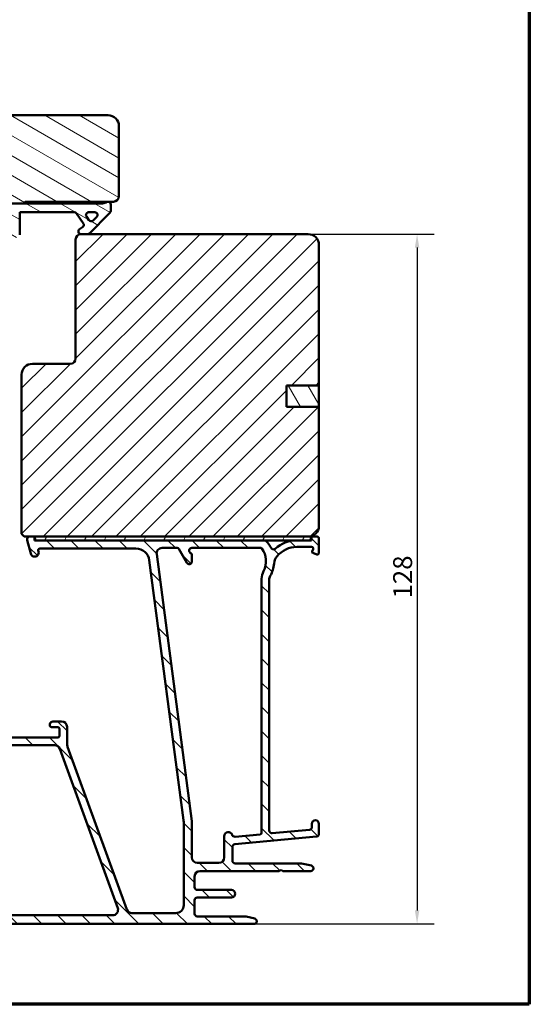
# Model space of a CAD drawing. Units: millimetres. Extents: x 13 to 821, y -287 to 287.
# Drawn here: x 313 to 407, y 10 to 192 of the extents above; entities that cross this region are included whole.
import ezdxf

# ---------------------------------------------------------------- set-up
doc = ezdxf.new("R2010")
doc.units = ezdxf.units.MM
for name, color, linetype, lineweight in [('Border (ISO)', 8, 'Continuous', 70), ('Dimension (ISO)', 3, 'Continuous', 25), ('Hatch (ISO)', 8, 'Continuous', 18), ('Visible (ISO)', 7, 'Continuous', 50)]:
    doc.layers.add(name, color=color, linetype=linetype, lineweight=lineweight)
doc.styles.add('Note Text (ISO)', font='tahoma.ttf')
doc.dimstyles.new('Default (ISO)', dxfattribs={"dimtxt": 3.5, "dimasz": 2.5, "dimexe": 3.175, "dimexo": 0, "dimgap": 0.762, "dimtad": 1, "dimrnd": 1e-08, "dimtxsty": 'Note Text (ISO)', "dimcen": 0.09, "dimdle": 10, "dimclrd": 256, "dimclre": 256, "dimclrt": 256, "dimazin": 2, "dimtfac": 1.001485705375671, "dimtmove": 0, "dimatfit": 3, "dimfxl": 1, "dimtolj": 1, "dimtzin": 0, "dimlwd": -1, "dimlwe": -1, "dimarcsym": 0})
pattern_1 = [(150.00024553567, (206.8575820124292, 1.613520907994825e-07), (-1.587488216702059, -2.749637460072167), [])]

# ---------------------------------------------------------------- blocks, each defined once
blk = doc.blocks.new('Borders LEIAB A4 Border')
at = {"layer": 'Border (ISO)'}
for p, q in [((200, 287), (200, 10)), ((200, 9.999999999999998), (15, 9.999999999999975))]:
    blk.add_line(p, q, dxfattribs=at)
blk = doc.blocks.new('*D23')
at = {"layer": 'Defpoints', "color": 0, "transparency": 16777216}
for p in [(365.9408630720132, 152.5778088579681), (355.9408630720144, 24.87780885796868), (386.0994950568331, 24.87780885796868)]:
    blk.add_point(p, dxfattribs=at)
at = {"layer": 'Dimension (ISO)', "transparency": 16777216}
for p, q in [((365.9408630720132, 152.5778088579681), (389.274495056833, 152.5778088579681)), ((386.099495056833, 150.0778088579681), (386.0994950568331, 27.37780885796868)), ((355.9408630720144, 24.87780885796868), (389.2744950568331, 24.87780885796868))]:
    blk.add_line(p, q, dxfattribs=at)
for points in [[(385.6828283901663, 150.0778088579681), (386.5161617234997, 150.0778088579681), (386.099495056833, 152.5778088579681)], [(385.6828283901664, 27.37780885796868), (386.5161617234997, 27.37780885796868), (386.0994950568331, 24.87780885796868)]]:
    blk.add_solid(points, dxfattribs=at)
at = {"layer": 'Dimension (ISO)', "transparency": 16777216, "insert": (381.6776562388343, 85.13848716555734), "char_height": 3.5, "attachment_point": 1, "rotation": 90, "style": 'Note Text (ISO)'}
blk.add_mtext('\\A1;128', dxfattribs=at)

msp = doc.modelspace()

# ---------------------------------------------------------------- hatches: boundary and pattern name
at = {"layer": 'Hatch (ISO)'}
h = msp.add_hatch(dxfattribs=at)
h.set_pattern_fill('ANSI31', color=256, scale=25.4, angle=105.00024553567, style=0)
h.set_pattern_definition(pattern_1)
edge = h.paths.add_edge_path()
edge.add_line((278.9408630720113, 111.5778088579665), (280.6469125922171, 99.43863575700641))
edge.add_ellipse((281.6371806609586, 99.57780885796649), major_axis=(0.1391731009600663, -0.9902680687415757), ratio=1, start_angle=270.0000000000012, end_angle=351.9999999999999)
edge.add_line((281.6371806609586, 98.57780885796649), (306.1554583299765, 98.57780885796645))
edge.add_ellipse((306.1554583299765, 100.5778088579664), major_axis=(1.999999999999993, 4.905001370790747e-15), ratio=1, start_angle=269.9999999999978, end_angle=354.9999999999993)
edge.add_line((308.14784772616, 100.4034973724711), (310.8457492690338, 131.2406531152188))
edge.add_ellipse((309.8495545709421, 131.3278088579664), major_axis=(0.08715574274767078, 0.9961946980917342), ratio=1, start_angle=270.0000000000007, end_angle=365.0000000000012)
edge.add_line((309.8495545709421, 132.3278088579664), (308.9408630720113, 132.3278088579664))
edge.add_line((308.9408630720113, 132.3278088579664), (308.9408630720113, 133.6778088579664))
edge.add_ellipse((308.4408630720114, 133.6778088579664), major_axis=(9.941957065526262e-16, 0.4999999999999982), ratio=1, start_angle=269.9999999999991, end_angle=360.0000000000001)
edge.add_line((308.4408630720114, 134.1778088579665), (299.2538630720113, 134.1778088579665))
edge.add_line((299.2538630720113, 134.1778088579665), (299.4408630720113, 134.4428088579664))
edge.add_line((299.4408630720112, 134.4428088579665), (299.4408630720113, 139.1707020767799))
edge.add_ellipse((298.9408630720114, 139.1707020767799), major_axis=(1.875776410055504e-14, 0.4999999999999538), ratio=1, start_angle=270.0000000000001, end_angle=315.0000000000044)
edge.add_line((299.2944164626047, 139.5242554673732), (298.523705784486, 140.2949661454919))
edge.add_ellipse((298.8065484969607, 140.5778088579665), major_axis=(-0.2828427124746197, 0.2828427124746252), ratio=1, start_angle=0, end_angle=89.99999999999898, ccw=False)
edge.add_line((298.523705784486, 140.8606515704411), (299.2944164626047, 141.6313622485598))
edge.add_ellipse((298.9408630720113, 141.984915639153), major_axis=(0.3535533905932737, 0.3535533905932811), ratio=1, start_angle=270.0000000000008, end_angle=314.9999999999999)
edge.add_line((299.4408630720113, 141.984915639153), (299.4408630720113, 146.7128088579665))
edge.add_line((299.4408630720113, 146.7128088579665), (299.2538630720113, 146.9778088579665))
edge.add_line((299.2538630720113, 146.9778088579665), (308.4408630720114, 146.9778088579664))
edge.add_ellipse((308.4408630720114, 147.4778088579664), major_axis=(0.5000000000000027, -9.94195706552635e-16), ratio=1, start_angle=270.0000000000001, end_angle=360.0000000000006)
edge.add_line((308.9408630720114, 147.4778088579664), (308.9408630720114, 148.8278088579664))
edge.add_line((308.9408630720114, 148.8278088579664), (309.9408630720114, 148.8278088579664))
edge.add_ellipse((309.9408630720113, 149.8278088579665), major_axis=(0.9999999999999964, 6.893392783895999e-15), ratio=1, start_angle=270.0000000000036, end_angle=359.9999999999986)
edge.add_line((310.9408630720113, 149.8278088579664), (310.9408630720113, 153.7778088579664))
edge.add_line((310.9408630720114, 153.7778088579664), (310.4408630720114, 154.2778088579664))
edge.add_line((310.4408630720114, 154.2778088579664), (303.9408630720114, 154.2778088579664))
edge.add_line((303.9408630720114, 154.2778088579664), (303.9408630720114, 158.2778088579664))
edge.add_line((303.9408630720114, 158.2778088579664), (313.4408630720114, 158.2778088579664))
edge.add_ellipse((313.7408630720114, 158.2778088579664), major_axis=(-6.064820723819362e-15, 0.3000000000000025), ratio=1, start_angle=0, end_angle=89.9999999999988, ccw=False)
edge.add_line((313.7408630720114, 158.5778088579664), (329.9408630720114, 158.5778088579664))
edge.add_ellipse((329.9408630720114, 159.5778088579663), major_axis=(0.9999999999999964, -1.988391413105252e-15), ratio=1, start_angle=269.999999999996, end_angle=360.0000000000001)
edge.add_line((330.9408630720114, 159.5778088579663), (330.9408630720114, 172.5778088579664))
edge.add_ellipse((328.9408630720114, 172.5778088579664), major_axis=(-9.34589346929134e-15, 2.000000000000011), ratio=1, start_angle=269.9999999999995, end_angle=359.9999999999996)
edge.add_line((328.9408630720114, 174.5778088579664), (263.9408630720115, 174.5778088579666))
edge.add_ellipse((263.9408630720114, 172.5778088579665), major_axis=(-2.000000000000003, 3.144115557741657e-15), ratio=1, start_angle=269.9999999999981, end_angle=360.0000000000001)
edge.add_line((261.9408630720114, 172.5778088579665), (261.9408630720114, 122.5778088579665))
edge.add_ellipse((262.9408630720113, 122.5778088579665), major_axis=(-1.97519598071077e-14, -0.9999999999999705), ratio=1, start_angle=269.9999999999993, end_angle=360.0000000000026)
edge.add_line((262.9408630720113, 121.5778088579665), (277.9408630720113, 121.5778088579665))
edge.add_ellipse((277.9408630720113, 120.5778088579665), major_axis=(0.9999999999999964, 4.672946734645686e-15), ratio=1, start_angle=0, end_angle=89.99999999999977, ccw=False)
edge.add_line((278.9408630720113, 120.5778088579665), (278.9408630720113, 111.5778088579665))
h = msp.add_hatch(dxfattribs=at)
h.set_pattern_fill('ANSI31', color=256, scale=25.4, angle=105.00024553567, style=0)
h.set_pattern_definition(pattern_1)
edge = h.paths.add_edge_path()
edge.add_line((304.4408630720114, 158.2778088579664), (304.4408630720114, 157.7778088579664))
edge.add_line((304.4408630720114, 157.7778088579664), (307.7944164626045, 154.4242554673731))
edge.add_ellipse((308.1479698531979, 154.7778088579664), major_axis=(0.3535533905932214, -0.353553390593364), ratio=1, start_angle=269.9999999999985, end_angle=449.9999999999998)
edge.add_line((308.5015232437913, 155.1313622485596), (307.0050766343845, 156.6278088579664))
edge.add_line((307.0050766343844, 156.6278088579664), (310.9408630720112, 156.6278088579664))
edge.add_line((310.9408630720112, 156.6278088579664), (310.9408630720113, 153.7778088579664))
edge.add_line((310.9408630720114, 153.7778088579664), (310.9408630720112, 151.9278088579664))
edge.add_line((310.9408630720112, 151.9278088579664), (312.0908630720113, 151.9278088579664))
edge.add_ellipse((312.0908630720113, 152.4278088579664), major_axis=(0.4999999999999571, -2.974991659619405e-15), ratio=1, start_angle=270.0000000000003, end_angle=360.0000000000049)
edge.add_line((312.5908630720113, 152.4278088579664), (312.5908630720115, 156.6278088579664))
edge.add_line((312.5908630720114, 156.6278088579664), (322.6600256499775, 156.6278088579663))
edge.add_ellipse((322.6600256499774, 156.1278088579662), major_axis=(0.5000000000001625, -7.402926523563065e-14), ratio=1, start_angle=35.0000000000274, end_angle=90.0000000000004, ccw=False)
edge.add_line((323.069601672122, 156.4145970761419), (324.3504390941558, 154.5853716649033))
edge.add_ellipse((323.9408630720115, 154.2985834467278), major_axis=(0.2867882181755358, -0.4095760221443374), ratio=1, start_angle=0, end_angle=90, ccw=False)
edge.add_line((324.2276512901869, 153.8890074245834), (323.6540748538359, 153.4873848801108))
edge.add_ellipse((323.9408630720113, 153.0778088579663), major_axis=(-0.4095760221444972, -0.2867882181754998), ratio=1, start_angle=270.0000000000001, end_angle=415.0000000000023)
edge.add_line((323.9408630720113, 152.5778088579663), (325.1408630720113, 152.5778088579663))
edge.add_ellipse((325.1408630720111, 153.0778088579664), major_axis=(0.5000000000000693, 6.807928191638995e-14), ratio=1, start_angle=270.0000000000003, end_angle=314.9999999999976)
edge.add_line((325.4944164626045, 152.7242554673731), (329.147969853198, 156.3778088579663))
edge.add_ellipse((328.4408630720109, 157.084915639153), major_axis=(0.7071067811867175, 0.7071067811870039), ratio=1, start_angle=270.0000000000001, end_angle=314.9999999999777)
edge.add_line((329.4408630720114, 157.0849156391528), (329.4408630720114, 158.0778088579663))
edge.add_ellipse((328.9408630720113, 158.0778088579663), major_axis=(4.502468871729729e-14, 0.4999999999999716), ratio=1, start_angle=270.0000000000011, end_angle=360.0000000000052)
edge.add_line((328.9408630720113, 158.5778088579663), (328.787297696726, 158.5778088579663))
edge.add_ellipse((327.887297696726, 159.7778088579664), major_axis=(-1.200000000000104, -0.9000000000000269), ratio=1, start_angle=53.13010235415737, end_angle=89.99999999999937, ccw=False)
edge.add_line((327.887297696726, 158.2778088579663), (313.4408630720113, 158.2778088579664))
edge.add_line((313.4408630720114, 158.2778088579664), (304.4408630720114, 158.2778088579664))
edge = h.paths.add_edge_path(flags=0)
edge.add_ellipse((325.818549791116, 155.4525518519187), major_axis=(-0.3535533905932285, -0.3535533905932888), ratio=1, start_angle=349.9999999999964, end_angle=450.0000000000001)
edge.add_line((326.1721031817092, 155.0989984613255), (326.847360187757, 155.7742554673731))
edge.add_ellipse((326.4938067971637, 156.1278088579663), major_axis=(0.4999999999999977, -2.974991659619646e-15), ratio=1, start_angle=315.0000000000061, end_angle=450.0000000000003)
edge.add_line((326.4938067971637, 156.6278088579663), (325.3457297452525, 156.6278088579663))
edge.add_ellipse((325.3457297452525, 156.1278088579663), major_axis=(-0.286788218175581, 0.4095760221444795), ratio=1, start_angle=324.9999999999935, end_angle=450.0000000000024)
edge.add_line((324.9361537231081, 155.8410206397908), (325.4089737689715, 155.1657636337432))
h = msp.add_hatch(dxfattribs=at)
h.set_pattern_fill('ANSI31', color=256, scale=25.4, style=0)
h.set_pattern_definition([(45, (206.8575820124292, 1.613520907994825e-07), (-2.245064030267288, 2.245064030267288), [])])
edge = h.paths.add_edge_path()
edge.add_line((367.940863072013, 120.5778088579681), (361.940863072013, 120.5778088579681))
edge.add_line((361.940863072013, 120.5778088579681), (361.940863072013, 124.5778088579681))
edge.add_line((361.940863072013, 124.5778088579681), (367.940863072013, 124.5778088579681))
edge.add_line((367.940863072013, 124.5778088579681), (367.940863072013, 150.5778088579681))
edge.add_ellipse((365.9408630720131, 150.5778088579681), major_axis=(-1.622379479437357e-14, 2.000000000000011), ratio=1, start_angle=270.0000000000001, end_angle=359.9999999999993)
edge.add_line((365.9408630720131, 152.5778088579681), (325.1408630720113, 152.5778088579681))
edge.add_line((325.1408630720113, 152.5778088579681), (323.940863072013, 152.5778088579681))
edge.add_ellipse((323.940863072013, 151.5778088579681), major_axis=(-1, -3.948561054842447e-15), ratio=1, start_angle=269.9999999999998, end_angle=359.9999999999996)
edge.add_line((322.940863072013, 151.5778088579681), (322.940863072013, 129.577808857968))
edge.add_ellipse((321.940863072013, 129.5778088579681), major_axis=(-4.239333751768082e-15, -1.000000000000005), ratio=1, start_angle=7.958078640513122e-13, end_angle=90.00000000000028, ccw=False)
edge.add_line((321.940863072013, 128.577808857968), (314.940863072013, 128.577808857968))
edge.add_ellipse((314.940863072013, 126.577808857968), major_axis=(-2.000000000000006, -4.844008791965714e-15), ratio=1, start_angle=270.0000000000018, end_angle=359.9999999999996)
edge.add_line((312.940863072013, 126.5778088579681), (312.940863072013, 97.07780885796805))
edge.add_line((312.940863072013, 97.07780885796805), (313.440863072013, 96.57780885796805))
edge.add_line((313.440863072013, 96.57780885796804), (314.4408630720143, 96.57780885796805))
edge.add_line((314.4408630720143, 96.57780885796805), (315.1119665598151, 96.57780885796805))
edge.add_line((315.1119665598151, 96.57780885796805), (315.3408630720357, 96.57780885796805))
edge.add_line((315.3408630720357, 96.57780885796805), (365.940863072013, 96.57780885796804))
edge.add_ellipse((365.940863072013, 98.57780885796807), major_axis=(2.00000000000002, 1.816668508746759e-14), ratio=1, start_angle=269.9999999999995, end_angle=359.9999999999985)
edge.add_line((367.940863072013, 98.57780885796804), (367.940863072013, 120.5778088579681))
h = msp.add_hatch(dxfattribs=at)
h.set_pattern_fill('ANSI31', color=256, scale=25.4, angle=75.00017538262, style=0)
h.set_pattern_definition([(120.00017538262, (206.8575820124292, 1.613520907994825e-07), (-2.749625797658592, -1.587508416623469), [])])
h.paths.add_polyline_path([(361.9408630720131, 124.5778088579679), (361.9408630720131, 120.5778088579679), (367.9408630720129, 120.5778088579679), (367.9408630720129, 124.5778088579679)])
h = msp.add_hatch(dxfattribs=at)
h.set_pattern_fill('ANSI31', color=256, scale=25.4, angle=90.00021045915, style=0)
h.set_pattern_definition([(135.00021045915, (206.8575820124292, 1.613520907994825e-07), (-2.245055783671479, -2.245072276832807), [])])
edge = h.paths.add_edge_path()
edge.add_line((358.7408630720142, 42.17051520121726), (358.7408630720143, 88.58340409097647))
edge.add_ellipse((360.2408630720141, 88.58340409097647), major_axis=(-8.060301020765098e-15, 1.49999999999997), ratio=1, start_angle=60.29834109973319, end_angle=90.00000000000023, ccw=False)
edge.add_ellipse((354.1605428895414, 92.05179081661873), major_axis=(2.725160998718919, 4.777394429085758), ratio=1, start_angle=269.9999999999999, end_angle=294.7538740563807)
edge.add_ellipse((362.1307325833956, 91.36180803134151), major_axis=(0.2156196203991559, 2.490684279329485), ratio=1, start_angle=55.964729279131916, end_angle=89.99999999999972, ccw=False)
edge.add_ellipse((363.8408630720143, 89.97780885796871), major_axis=(2.956725506750957, 3.653460589321829), ratio=1, start_angle=38.98305556475441, end_angle=89.99999999999989, ccw=False)
edge.add_line((363.8408630720143, 94.67780885796867), (366.5893275279303, 94.67780885796867))
edge.add_ellipse((366.5893275279303, 94.37780885796866), major_axis=(0.3000000000000114, -8.21341356377963e-15), ratio=1, start_angle=340.0000000000063, end_angle=450.0000000000016, ccw=False)
edge.add_line((366.8712353141661, 94.27520281497098), (366.7029245478571, 93.81277278508588))
edge.add_ellipse((366.8908630720143, 93.74436875642074), major_axis=(-0.06840402866513008, -0.1879385241571822), ratio=1, start_angle=270.0000000000011, end_angle=359.9999999999999)
edge.add_line((366.8224590433491, 93.55643023226355), (367.5382570290166, 93.2959010717329))
edge.add_ellipse((367.6408630720143, 93.57780885796869), major_axis=(0.2819077862357844, -0.1026060429976897), ratio=1, start_angle=270.0000000000052, end_angle=379.9999999999998)
edge.add_line((367.9408630720143, 93.57780885796869), (367.9408630720143, 96.27780885796865))
edge.add_ellipse((367.6408630720143, 96.27780885796867), major_axis=(1.642966352472375e-16, 0.3000000000000017), ratio=1, start_angle=270, end_angle=360.0000000000001)
edge.add_line((367.6408630720143, 96.57780885796866), (366.7408630720143, 96.57780885796865))
edge.add_ellipse((366.7408630720142, 96.27780885796872), major_axis=(-0.2999999999999314, 2.930765103165756e-14), ratio=1, start_angle=270.0000000000056, end_angle=311.8103148962543)
edge.add_ellipse((366.7408630720142, 96.27780885796865), major_axis=(-0.2236067977483725, -0.2000000000017928), ratio=1, start_angle=270.0000000000017, end_angle=318.1896851037637)
edge.add_line((366.4408630720143, 96.27780885796865), (366.4408630720143, 96.17780885796869))
edge.add_ellipse((366.1408630720143, 96.17780885796867), major_axis=(-1.642966352472359e-16, -0.2999999999999989), ratio=1, start_angle=0, end_angle=90.00000000000011, ccw=False)
edge.add_line((366.1408630720143, 95.87780885796867), (363.8408630720144, 95.87780885796866))
edge.add_ellipse((363.8408630720143, 89.9778088579687), major_axis=(-5.899999999999972, 1.211295135686355e-14), ratio=1, start_angle=269.9999999999994, end_angle=312.2560191736443)
edge.add_ellipse((359.5372178438908, 94.71475278316467), major_axis=(-0.3700737441559545, -0.3362222834471327), ratio=1, start_angle=344.09229543071575, end_angle=450.00000000000034, ccw=False)
edge.add_ellipse((354.1605428895411, 92.05179081661873), major_axis=(-2.441048469333758, 4.928618708153903), ratio=1, start_angle=270.0000000000004, end_angle=282.5547003919192)
edge.add_ellipse((357.6624883531322, 94.8778088579687), major_axis=(-0.6280040091888492, 0.7782101030201841), ratio=1, start_angle=270.0000000000003, end_angle=321.0969850037252)
edge.add_line((357.6624883531322, 95.87780885796867), (315.7599271873042, 95.87780885796872))
edge.add_ellipse((315.7599271873042, 96.1778088579687), major_axis=(-0.2999999999999936, 1.642966352472329e-16), ratio=1, start_angle=14.999999999998977, end_angle=90.00000000000011, ccw=False)
edge.add_line((315.4701494394175, 96.10016314443796), (315.4017443077018, 96.35545457149945))
edge.add_ellipse((315.1119665598153, 96.2778088579688), major_axis=(-0.07764571353064281, 0.2897777478865305), ratio=1, start_angle=269.9999999999978, end_angle=295.2716406382856)
edge.add_ellipse((315.1119665598151, 96.2778088579687), major_axis=(-0.1939236620251085, 0.2288965122206403), ratio=1, start_angle=269.9999999999978, end_angle=319.7283593617312)
edge.add_line((315.1119665598151, 96.57780885796868), (314.4408630720142, 96.57780885796868))
edge.add_ellipse((314.4408630720143, 96.07780885796869), major_axis=(-0.4999999999999982, 9.155611922413313e-15), ratio=1, start_angle=270.0000000000092, end_angle=375.000000000003)
edge.add_line((313.9579001588698, 95.9483993354174), (314.6317132688562, 93.43369457414184))
edge.add_ellipse((315.356157638573, 93.62780885796874), major_axis=(0.1941142838269002, -0.7244443697168015), ratio=1, start_angle=270.0000000000003, end_angle=450.0000000000001)
edge.add_line((316.0806020082898, 93.82192314179565), (316.0328427435229, 94.00016314443798))
edge.add_ellipse((316.3226204914096, 94.07780885796868), major_axis=(-0.07764571353070499, 0.2897777478867436), ratio=1, start_angle=345.00000000001353, end_angle=450.00000000000136, ccw=False)
edge.add_line((316.3226204914096, 94.37780885796869), (334.0870273454985, 94.37780885796869))
edge.add_ellipse((334.0870273454986, 91.87780885796872), major_axis=(2.500000000000018, -1.369138627060313e-15), ratio=1, start_angle=7.500000000000114, end_angle=90.00000000000159, ccw=False)
edge.add_line((336.5656394989331, 92.20412433851884), (342.8980873788832, 44.10440731076994))
edge.add_ellipse((337.9408630720154, 43.45177634966979), major_axis=(0.6526309611002729, -4.957224306868594), ratio=1, start_angle=82.49999999999818, end_angle=89.99999999999977, ccw=False)
edge.add_line((342.940863072015, 43.45177634966971), (342.9408630720142, 28.37780885796866))
edge.add_ellipse((341.4408630720143, 28.37780885796866), major_axis=(-1.931706200861341e-15, -1.500000000000004), ratio=1, start_angle=3.979039320256561e-13, end_angle=90.00000000000011, ccw=False)
edge.add_line((341.4408630720143, 26.87780885796866), (333.3605448959028, 26.87780885796867))
edge.add_ellipse((333.3605448959028, 27.87780885796867), major_axis=(-1.000000000000001, 5.476554508241216e-16), ratio=1, start_angle=20.00000000000051, end_angle=90.00000000000011, ccw=False)
edge.add_line((332.4208522751169, 27.53578871464299), (321.4614778304424, 57.64642253273436))
edge.add_ellipse((323.3408630720144, 58.33046281938572), major_axis=(-0.6840402866513473, 1.879385241572002), ratio=1, start_angle=70.00000000000182, end_angle=90.0000000000004, ccw=False)
edge.add_line((321.3408630720142, 58.33046281938571), (321.3408630720142, 61.37780885796874))
edge.add_ellipse((320.3408630720142, 61.37780885796873), major_axis=(-1.277502084467775e-14, 1.000000000000014), ratio=1, start_angle=269.9999999999998, end_angle=359.9999999999978)
edge.add_line((320.3408630720143, 62.37780885796874), (318.8408630720143, 62.37780885796876))
edge.add_ellipse((318.8408630720143, 61.67780885796874), major_axis=(-0.7000000000000162, -8.498425381424357e-15), ratio=1, start_angle=269.9999999999993, end_angle=367.1807557814509)
edge.add_ellipse((318.4440003753546, 61.62780885796877), major_axis=(0.03749999999995685, -0.2976470224947558), ratio=1, start_angle=269.9999999999983, end_angle=352.8192442185535)
edge.add_line((318.4440003753546, 61.32780885796878), (319.6408630720142, 61.32780885796876))
edge.add_ellipse((319.6408630720143, 61.02780885796876), major_axis=(0.3000000000000025, -1.642966352472377e-16), ratio=1, start_angle=1.7053025658242404e-12, end_angle=90.00000000001359, ccw=False)
edge.add_line((319.9408630720143, 61.02780885796877), (319.9408630720142, 59.67780885796877))
edge.add_ellipse((319.6408630720143, 59.67780885796877), major_axis=(-4.605188733747866e-15, -0.3000000000000025), ratio=1, start_angle=9.094947017729282e-13, end_angle=90.00000000000091, ccw=False)
edge.add_line((319.6408630720143, 59.37780885796877), (306.6408630720143, 59.37780885796878))
edge.add_ellipse((306.6408630720142, 59.67780885796876), major_axis=(-0.2999999999999892, 1.642966352472304e-16), ratio=1, start_angle=0, end_angle=90.00000000001347, ccw=False)
edge.add_line((306.3408630720142, 59.67780885796877), (306.3408630720141, 61.02780885796876))
edge.add_ellipse((306.6408630720142, 61.02780885796877), major_axis=(1.64296635247233e-16, 0.2999999999999936), ratio=1, start_angle=0, end_angle=90.00000000000011, ccw=False)
edge.add_line((306.6408630720142, 61.32780885796876), (307.8377257686739, 61.32780885796877))
edge.add_ellipse((307.837725768674, 61.62780885796879), major_axis=(0.2999999999999936, -9.046080832248487e-15), ratio=1, start_angle=269.9999999999882, end_angle=352.8192442185465)
edge.add_ellipse((307.4408630720143, 61.67780885796878), major_axis=(0.08749999999998306, 0.6945097191544486), ratio=1, start_angle=270.0000000000001, end_angle=367.1807557814583)
edge.add_line((307.4408630720143, 62.37780885796878), (304.6408630720142, 62.37780885796877))
edge.add_ellipse((304.6408630720143, 61.67780885796826), major_axis=(-0.7000000000005135, -4.40255621694291e-14), ratio=1, start_angle=270.0000000000022, end_angle=279.1840501798987)
edge.add_ellipse((304.6408630720142, 61.67780885796878), major_axis=(-0.6910265138346627, -0.1117244699137117), ratio=1, start_angle=270.0000000000015, end_angle=350.8159498201011)
edge.add_ellipse((304.2408630720142, 61.67780885796877), major_axis=(-4.605188733747866e-15, -0.3000000000000025), ratio=1, start_angle=270.0000000000043, end_angle=360.0000000000009)
edge.add_line((304.2408630720142, 61.37780885796877), (304.8908630720142, 61.37780885796877))
edge.add_ellipse((304.8908630720142, 61.07780885797022), major_axis=(0.2999999999985592, 5.312640854676108e-14), ratio=1, start_angle=88.13068805291113, end_angle=90.00000000000341, ccw=False)
edge.add_ellipse((304.8908630720142, 61.07780885796876), major_axis=(0.299840349223932, -0.009785958168748887), ratio=1, start_angle=1.8693119470867146, end_angle=90.00000000000011, ccw=False)
edge.add_line((305.1908630720142, 61.07780885796878), (305.1908630720142, 59.67780885796877))
edge.add_ellipse((304.8908630720142, 59.67780885796879), major_axis=(-1.348697293074912e-14, -0.3000000000000114), ratio=1, start_angle=2.6147972675971687e-12, end_angle=89.9999999999992, ccw=False)
edge.add_line((304.8908630720142, 59.37780885796878), (296.8908630720142, 59.37780885796878))
edge.add_ellipse((296.8908630720142, 60.07780885796876), major_axis=(-0.6999999999999895, -8.498425381424373e-15), ratio=1, start_angle=0, end_angle=89.99999999999932, ccw=False)
edge.add_line((296.1908630720142, 60.07780885796878), (296.1908630720142, 60.23780885801725))
edge.add_line((296.1908630720142, 60.23780885801725), (296.1908630720142, 61.07780885796878))
edge.add_ellipse((296.4908630720142, 61.07780885796876), major_axis=(4.605188733747866e-15, 0.3000000000000025), ratio=1, start_angle=9.094947017729282e-13, end_angle=89.9999999999975, ccw=False)
edge.add_line((296.4908630720142, 61.37780885796877), (297.1408630720142, 61.37780885796877))
edge.add_ellipse((297.1408630720142, 61.67780885796878), major_axis=(0.3000000000000114, -1.642966352472426e-16), ratio=1, start_angle=270, end_angle=359.9999999999966)
edge.add_ellipse((296.7408630720142, 61.67780885796875), major_axis=(-1.738020957842562e-14, 0.7000000000000028), ratio=1, start_angle=270, end_angle=360.0000000000007)
edge.add_line((296.7408630720141, 62.37780885796875), (295.4408630720142, 62.37780885796872))
edge.add_ellipse((295.4408630720142, 61.87780885796873), major_axis=(-0.4999999999999982, 2.738277254120596e-16), ratio=1, start_angle=270, end_angle=369.9999999999996)
edge.add_line((294.9484591955081, 61.79098476913526), (301.3843939913671, 25.2909847691352))
edge.add_ellipse((301.8767978678732, 25.37780885796869), major_axis=(0.08682408883348902, -0.4924038765061223), ratio=1, start_angle=269.9999999999999, end_angle=349.9999999999964)
edge.add_line((301.8767978678732, 24.87780885796866), (355.9408630720143, 24.87780885796866))
edge.add_ellipse((355.9408630720143, 25.37780885796865), major_axis=(0.4999999999999997, -2.738277254120604e-16), ratio=1, start_angle=270, end_angle=435.6447698330814)
edge.add_line((356.0648295614394, 25.86219745145494), (354.5018633252165, 26.26219745145493))
edge.add_ellipse((354.3778968357914, 25.77780885796866), major_axis=(-0.4843885934862692, 0.1239664894250983), ratio=1, start_angle=270.000000000004, end_angle=284.3552301669156)
edge.add_line((354.3778968357914, 26.27780885796865), (345.4408630720143, 26.27780885796865))
edge.add_ellipse((345.4408630720142, 26.77780885796866), major_axis=(-0.4999999999999991, 2.738277254120604e-16), ratio=1, start_angle=1.1368683772161603e-13, end_angle=90.00000000000011, ccw=False)
edge.add_line((344.9408630720142, 26.77780885796866), (344.9408630720143, 29.27780885796866))
edge.add_ellipse((345.4408630720142, 29.27780885796866), major_axis=(-8.363952992130969e-16, 0.4999999999999982), ratio=1, start_angle=0, end_angle=89.99999999999989, ccw=False)
edge.add_line((345.4408630720142, 29.77780885796867), (351.7408630720142, 29.77780885796867))
edge.add_ellipse((351.7408630720142, 30.47780885796867), major_axis=(0.6999999999999995, -2.603804864827198e-15), ratio=1, start_angle=270.0000000000002, end_angle=450.0000000000002)
edge.add_line((351.7408630720142, 31.17780885796867), (345.4408630720142, 31.17780885796865))
edge.add_ellipse((345.4408630720142, 31.67780885796866), major_axis=(-0.4999999999999982, 2.738277254120596e-16), ratio=1, start_angle=1.1368683772161603e-13, end_angle=90.00000000000011, ccw=False)
edge.add_line((344.9408630720142, 31.67780885796866), (344.9408630720143, 33.67780885796866))
edge.add_ellipse((345.9408630720143, 33.67780885796866), major_axis=(2.768101500074438e-15, 1.000000000000005), ratio=1, start_angle=6.252776074688882e-13, end_angle=90.00000000000023, ccw=False)
edge.add_line((345.9408630720143, 34.67780885796866), (360.5944529105005, 34.67780885796866))
edge.add_line((360.5944529105005, 34.67780885796866), (360.9408630720142, 34.87780885796865))
edge.add_line((360.9408630720142, 34.87780885796865), (361.287273233528, 34.67780885796866))
edge.add_line((361.287273233528, 34.67780885796866), (366.4408630720143, 34.67780885796865))
edge.add_ellipse((366.4408630720143, 35.17780885796866), major_axis=(0.5000000000000004, 2.224174079994541e-15), ratio=1, start_angle=269.9999999999997, end_angle=437.820606432895)
edge.add_line((366.5463496995495, 35.66655477499635), (364.6930496995495, 36.06655477499637))
edge.add_ellipse((364.5875630720142, 35.57780885796879), major_axis=(-0.4887459170274756, 0.1054866275352232), ratio=1, start_angle=269.9999999999959, end_angle=282.179393567108)
edge.add_line((364.5875630720142, 36.07780885796858), (352.4408630720143, 36.07780885796865))
edge.add_ellipse((352.4408630720143, 36.57780885796866), major_axis=(-0.5000000000000049, 4.71471982391269e-15), ratio=1, start_angle=1.5916157281026244e-12, end_angle=90.00000000000063, ccw=False)
edge.add_line((351.9408630720143, 36.57780885796866), (351.9408630720143, 39.12249139921903))
edge.add_ellipse((352.4408630720143, 39.12249139921903), major_axis=(-4.167064373088569e-15, 0.4999999999999938), ratio=1, start_angle=5.355825042851677, end_angle=89.99999999999949, ccw=False)
edge.add_line((352.3941927176677, 39.62030851224867), (367.4875334263608, 41.03530920368866))
edge.add_ellipse((367.4408630720143, 41.5331263167183), major_axis=(0.4978171130296415, 0.04667035434652703), ratio=1, start_angle=269.9999999999972, end_angle=354.644174957142)
edge.add_line((367.9408630720143, 41.53312631671827), (367.9408630720143, 43.42780885796866))
edge.add_ellipse((367.2908630720142, 43.42780885796867), major_axis=(3.559760430356816e-16, 0.6500000000000048), ratio=1, start_angle=270, end_angle=450.0000000000001)
edge.add_line((366.6408630720142, 43.42780885796867), (366.6408630720142, 42.81739020121727))
edge.add_ellipse((366.1408630720142, 42.81739020121725), major_axis=(1.946618323838254e-15, -0.4999999999999963), ratio=1, start_angle=5.355825042854008, end_angle=90.00000000000182, ccw=False)
edge.add_line((366.1875334263608, 42.31957308818761), (359.2875334263608, 41.67269808818762))
edge.add_ellipse((359.2408630720142, 42.17051520121726), major_axis=(-0.4978171130296462, -0.04667035434652829), ratio=1, start_angle=354.6441749571449, end_angle=449.99999999999716, ccw=False)
edge = h.paths.add_edge_path(flags=0)
edge.add_line((302.5525566791447, 27.30416068030174), (297.3509107482449, 56.80416068030186))
edge.add_ellipse((298.3357185012572, 56.97780885796878), major_axis=(-0.1736481776669313, 0.984807753012209), ratio=1, start_angle=350, end_angle=449.999999999999, ccw=False)
edge.add_line((298.3357185012572, 57.97780885796877), (319.0443888750907, 57.97780885796877))
edge.add_ellipse((319.0443888750906, 56.9778088579688), major_axis=(0.9999999999999698, 8.334128746177146e-15), ratio=1, start_angle=19.999999999997385, end_angle=89.99999999999551, ccw=False)
edge.add_line((319.9840814958765, 57.31982900129442), (330.7212034067295, 27.81982900129432))
edge.add_ellipse((329.7815107859436, 27.47780885796864), major_axis=(0.3420201433256683, -0.9396926207859083), ratio=1, start_angle=340.0000000000005, end_angle=450.00000000000153, ccw=False)
edge.add_line((329.7815107859436, 26.47780885796865), (303.5373644321569, 26.47780885796866))
edge.add_ellipse((303.5373644321569, 27.47780885796868), major_axis=(-1.000000000000008, 9.429439647825379e-15), ratio=1, start_angle=10.000000000000114, end_angle=90.00000000000063, ccw=False)
edge = h.paths.add_edge_path(flags=0)
edge.add_ellipse((360.3408630720141, 88.76490133838593), major_axis=(-1.408666919242664, -2.648708649631212), ratio=1, start_angle=270, end_angle=298.0054560169386)
edge.add_line((357.3408630720141, 88.76490133838593), (357.3408630720143, 41.76338821771741))
edge.add_ellipse((357.0408630720143, 41.76338821771741), major_axis=(4.276595463253393e-15, -0.3000000000000003), ratio=1, start_angle=5.355825042850597, end_angle=89.9999999999992, ccw=False)
edge.add_line((357.0688652846222, 41.46469794989961), (352.4221178413027, 41.02906537708843))
edge.add_ellipse((352.3754474869561, 41.52688249011807), major_axis=(-0.4978171130296394, -0.04667035434653384), ratio=1, start_angle=13.26228752953682, end_angle=90.00000000000472, ccw=False)
edge.add_ellipse((351.1908630720143, 41.12780885796872), major_axis=(-0.2394441792896136, 0.7107506489651108), ratio=1, start_angle=270.0000000000026, end_angle=431.3818874276024)
edge.add_line((350.4408630720143, 41.12780885796872), (350.4408630720143, 37.17780885796866))
edge.add_ellipse((349.4408630720142, 37.17780885796867), major_axis=(1.672790598426191e-15, -1.000000000000001), ratio=1, start_angle=0, end_angle=89.99999999999989, ccw=False)
edge.add_line((349.4408630720142, 36.17780885796867), (345.4408630720143, 36.17780885796866))
edge.add_ellipse((345.4408630720142, 37.17780885796867), major_axis=(-1.000000000000005, 9.429439647825376e-15), ratio=1, start_angle=1.5916157281026244e-12, end_angle=90.00000000000063, ccw=False)
edge.add_line((344.4408630720142, 37.17780885796865), (344.4408630720143, 43.87780885796871))
edge.add_line((344.4408630720143, 43.87780885796871), (337.9280832908857, 93.34728266574866))
edge.add_ellipse((338.9195281522595, 93.47780885796872), major_axis=(-0.1305261922200435, 0.9914448613738049), ratio=1, start_angle=352.5000000000007, end_angle=450.0000000000005, ccw=False)
edge.add_line((338.9195281522595, 94.47780885796872), (341.7469320490937, 94.47780885796872))
edge.add_ellipse((341.7469320490937, 94.17780885796871), major_axis=(0.3000000000000025, -1.348697293074914e-14), ratio=1, start_angle=30.00000000000381, end_angle=90.00000000000261, ccw=False)
edge.add_line((342.0067396702291, 94.32780885796872), (343.5078503701221, 91.7278088579687))
edge.add_ellipse((343.9408630720143, 91.97780885796868), major_axis=(0.2500000000000034, -0.4330127018922129), ratio=1, start_angle=270.0000000000012, end_angle=420.0000000000008)
edge.add_line((344.4408630720143, 91.97780885796871), (344.4408630720143, 93.23618900925916))
edge.add_ellipse((344.1408630720143, 93.23618900925915), major_axis=(1.642966352472403e-16, 0.3000000000000069), ratio=1, start_angle=270, end_angle=337.9756871629556)
edge.add_ellipse((344.4408630720143, 93.97780885796871), major_axis=(-0.463512405443476, 0.1874999999999941), ratio=1, start_angle=292.0243128370437, end_angle=449.9999999999994, ccw=False)
edge.add_line((344.4408630720143, 94.47780885796872), (357.2402902297601, 94.47780885796868))
edge.add_ellipse((357.2402902297601, 94.27780885796871), major_axis=(0.1999999999999602, 1.76540373038377e-14), ratio=1, start_angle=35.859117947668324, end_angle=89.99999999999488, ccw=False)
edge.add_ellipse((354.1605428895413, 92.0517908166188), major_axis=(2.343176885631439, -3.241839305493484), ratio=1, start_angle=26.135426035377407, end_angle=89.99999999999977, ccw=False)
h = msp.add_hatch(dxfattribs=at)
h.set_pattern_fill('ANSI31', color=256, scale=25.4, angle=14.999977780745, style=0)
h.set_pattern_definition([(59.99997778074501, (206.8575820124292, 1.613520907994825e-07), (-2.749630041384224, 1.587501066304332), [])])
h.paths.add_polyline_path([(366.5408630720125, 95.8778088579692), (366.5408630720125, 96.50141565571704), (366.5408630720125, 96.57780885796919), (365.940863072013, 96.57780885796919), (315.3408630720357, 96.57780885796919), (315.3408630720357, 96.47173251999385), (315.3408630720357, 95.8778088579692), (315.7599271873041, 95.8778088579692), (357.6624883531319, 95.8778088579692), (363.8408630720144, 95.8778088579692), (366.1408630720142, 95.8778088579692)])

# ---------------------------------------------------------------- linework, layer by layer
at = {"layer": 'Visible (ISO)'}
for p, q in [((328.9408630720115, 174.5778088579664), (263.9408630720115, 174.5778088579665)), ((330.9408630720113, 159.5778088579663), (330.9408630720114, 172.5778088579664)), ((303.9408630720114, 158.2778088579664), (313.4408630720113, 158.2778088579664)), ((327.887297696726, 158.2778088579663), (304.4408630720114, 158.2778088579664)), ((313.7408630720113, 158.5778088579664), (329.9408630720114, 158.5778088579663)), ((328.9408630720113, 158.5778088579663), (328.787297696726, 158.5778088579663)), ((329.4408630720114, 157.0849156391529), (329.4408630720114, 158.0778088579663)), ((312.5908630720114, 152.4278088579664), (312.5908630720114, 156.6278088579664)), ((312.5908630720114, 156.6278088579664), (322.6600256499775, 156.6278088579663)), ((323.0696016721218, 156.4145970761419), (324.3504390941558, 154.5853716649033)), ((325.4089737689715, 155.1657636337432), (324.9361537231081, 155.8410206397908)), ((325.3457297452525, 156.6278088579663), (326.4938067971637, 156.6278088579663)), ((325.4944164626046, 152.724255467373), (329.1479698531979, 156.3778088579663)), ((326.8473601877571, 155.7742554673731), (326.1721031817093, 155.0989984613254)), ((324.227651290187, 153.8890074245833), (323.6540748538358, 153.4873848801108)), ((322.940863072013, 151.5778088579681), (322.940863072013, 129.577808857968)), ((365.9408630720131, 152.577808857968), (323.940863072013, 152.577808857968)), ((323.9408630720113, 152.5778088579663), (325.1408630720113, 152.5778088579663)), ((367.940863072013, 124.5778088579681), (367.940863072013, 150.5778088579681)), ((321.940863072013, 128.5778088579681), (314.940863072013, 128.5778088579681)), ((312.940863072013, 126.577808857968), (312.940863072013, 97.07780885796802)), ((361.940863072013, 120.5778088579681), (361.940863072013, 124.5778088579681)), ((361.940863072013, 124.5778088579681), (367.940863072013, 124.5778088579681)), ((361.9408630720131, 124.5778088579679), (361.9408630720131, 120.5778088579679)), ((367.9408630720129, 124.5778088579679), (361.9408630720131, 124.5778088579679)), ((367.9408630720129, 120.5778088579679), (367.9408630720129, 124.5778088579679)), ((367.940863072013, 120.5778088579681), (361.940863072013, 120.5778088579681)), ((361.9408630720131, 120.5778088579679), (367.9408630720129, 120.5778088579679)), ((367.940863072013, 98.57780885796805), (367.940863072013, 120.5778088579681)), ((312.940863072013, 97.07780885796805), (313.440863072013, 96.57780885796805)), ((313.440863072013, 96.57780885796805), (365.940863072013, 96.57780885796805)), ((313.9579001588698, 95.94839933541742), (314.6317132688563, 93.43369457414187)), ((315.1119665598152, 96.5778088579687), (314.4408630720145, 96.5778088579687)), ((366.5408630720125, 96.57780885796922), (315.3408630720357, 96.57780885796922)), ((315.3408630720357, 96.57780885796922), (315.3408630720357, 95.87780885796921)), ((315.3408630720357, 95.87780885796921), (366.5408630720125, 95.87780885796921)), ((315.4701494394177, 96.10016314443796), (315.4017443077019, 96.35545457149944)), ((357.6624883531322, 95.87780885796869), (315.7599271873044, 95.87780885796869)), ((366.1408630720143, 95.87780885796867), (363.8408630720144, 95.87780885796866)), ((366.4408630720143, 96.27780885796865), (366.4408630720144, 96.17780885796867)), ((366.5408630720125, 95.87780885796921), (366.5408630720125, 96.57780885796922)), ((367.6408630720144, 96.57780885796866), (366.7408630720143, 96.57780885796866)), ((367.9408630720144, 93.57780885796869), (367.9408630720144, 96.27780885796867)), ((316.0806020082899, 93.82192314179565), (316.032842743523, 94.00016314443798)), ((316.3226204914097, 94.37780885796872), (334.0870273454988, 94.37780885796872)), ((344.4408630720144, 43.87780885796872), (337.9280832908858, 93.3472826657487)), ((338.9195281522597, 94.47780885796874), (341.7469320490939, 94.47780885796872)), ((342.0067396702292, 94.32780885796872), (343.5078503701222, 91.72780885796871)), ((344.4408630720144, 94.47780885796872), (357.2402902297601, 94.47780885796868)), ((344.4408630720144, 91.97780885796868), (344.4408630720144, 93.23618900925916)), ((363.8408630720144, 94.67780885796869), (366.5893275279304, 94.67780885796867)), ((366.8712353141661, 94.27520281497098), (366.7029245478572, 93.81277278508585)), ((366.8224590433492, 93.55643023226355), (367.5382570290166, 93.29590107173291)), ((336.5656394989332, 92.20412433851884), (342.8980873788835, 44.10440731076995)), ((357.3408630720144, 88.76490133838594), (357.3408630720143, 41.76338821771741)), ((358.7408630720142, 42.17051520121726), (358.7408630720143, 88.58340409097649)), ((320.3408630720144, 62.37780885796874), (318.8408630720144, 62.37780885796875)), ((318.4440003753547, 61.32780885796876), (319.6408630720144, 61.32780885796876)), ((319.9408630720143, 61.02780885796877), (319.9408630720143, 59.67780885796877)), ((321.3408630720143, 58.3304628193857), (321.3408630720143, 61.37780885796874)), ((319.6408630720144, 59.37780885796877), (306.6408630720143, 59.37780885796878)), ((298.3357185012574, 57.97780885796878), (319.0443888750908, 57.97780885796877)), ((319.9840814958766, 57.31982900129444), (330.7212034067296, 27.81982900129432)), ((332.420852275117, 27.53578871464301), (321.4614778304425, 57.64642253273436)), ((344.4408630720144, 37.17780885796866), (344.4408630720144, 43.87780885796872)), ((342.9408630720143, 43.45177634966969), (342.9408630720143, 28.37780885796865)), ((366.1875334263608, 42.31957308818762), (359.2875334263608, 41.67269808818762)), ((366.6408630720142, 43.42780885796867), (366.6408630720142, 42.81739020121726)), ((367.9408630720143, 41.5331263167183), (367.9408630720143, 43.42780885796867)), ((350.4408630720143, 41.12780885796872), (350.4408630720143, 37.17780885796867)), ((352.3941927176677, 39.62030851224867), (367.4875334263608, 41.03530920368866)), ((357.0688652846222, 41.46469794989962), (352.4221178413027, 41.02906537708842)), ((351.9408630720143, 36.57780885796866), (351.9408630720143, 39.12249139921903)), ((349.4408630720143, 36.17780885796866), (345.4408630720143, 36.17780885796866)), ((345.9408630720143, 34.67780885796866), (360.5944529105005, 34.67780885796866)), ((364.5875630720143, 36.07780885796866), (352.4408630720143, 36.07780885796866)), ((360.5944529105005, 34.67780885796866), (360.9408630720143, 34.87780885796866)), ((360.9408630720143, 34.87780885796866), (361.2872732335281, 34.67780885796865)), ((361.2872732335281, 34.67780885796865), (366.4408630720143, 34.67780885796865)), ((366.5463496995495, 35.66655477499636), (364.6930496995495, 36.06655477499636)), ((344.9408630720143, 31.67780885796866), (344.9408630720143, 33.67780885796866)), ((351.7408630720143, 31.17780885796866), (345.4408630720143, 31.17780885796865)), ((344.9408630720143, 26.77780885796866), (344.9408630720143, 29.27780885796867)), ((345.4408630720143, 29.77780885796867), (351.7408630720143, 29.77780885796867)), ((329.7815107859437, 26.47780885796865), (303.5373644321571, 26.47780885796866)), ((341.4408630720143, 26.87780885796866), (333.3605448959029, 26.87780885796867)), ((354.3778968357914, 26.27780885796865), (345.4408630720143, 26.27780885796865)), ((356.0648295614394, 25.86219745145493), (354.5018633252165, 26.26219745145493)), ((301.8767978678733, 24.87780885796866), (355.9408630720143, 24.87780885796866))]:
    msp.add_line(p, q, dxfattribs=at)
for centre, radius, start, end in [((328.9408630720114, 172.5778088579664), 2.000000000000011, 0, 90), ((329.9408630720114, 159.5778088579663), 0.9999999999999964, 270, 0), ((313.7408630720114, 158.2778088579664), 0.3000000000000025, 89.99999999999675, 180), ((327.887297696726, 159.7778088579664), 1.500000000000103, 270, 306.8698976458419), ((328.9408630720113, 158.0778088579663), 0.4999999999999716, 0, 89.99999999999838), ((328.4408630720109, 157.0849156391531), 1.000000000000442, 315.0000000000118, 0), ((322.6600256499774, 156.1278088579662), 0.5000000000001625, 35.00000000001867, 89.99999999999186), ((325.3457297452525, 156.1278088579663), 0.5000000000000198, 90, 215.000000000006), ((325.818549791116, 155.4525518519187), 0.4999999999999787, 215.0000000000036, 315.0000000000054), ((326.4938067971637, 156.1278088579663), 0.4999999999999977, 315.0000000000054, 90), ((323.9408630720113, 153.0778088579663), 0.4999999999999877, 124.9999999999988, 270), ((323.9408630720115, 154.2985834467278), 0.4999999999998774, 304.9999999999968, 35.00000000001204), ((323.940863072013, 151.5778088579681), 1, 90, 180), ((325.1408630720111, 153.0778088579664), 0.5000000000000693, 270.0000000000081, 315.0000000000054), ((365.940863072013, 150.577808857968), 2.000000000000011, 0, 90), ((321.940863072013, 129.5778088579681), 1.000000000000005, 270.0000000000016, 0), ((314.940863072013, 126.577808857968), 2.000000000000011, 90, 180), ((365.940863072013, 98.57780885796805), 2.000000000000002, 270, 0), ((314.4408630720144, 96.07780885796869), 0.4999999999999982, 89.99999999999838, 195.000000000001), ((315.1119665598152, 96.27780885796871), 0.2999999999999841, 14.99999999999642, 90), ((315.7599271873044, 96.1778088579687), 0.2999999999999936, 194.999999999999, 270), ((357.6624883531322, 94.87780885796869), 1.000000000000014, 38.9030149962764, 89.99999999999838), ((354.1605428895413, 92.0517908166188), 5.499999999999967, 26.34831460435652, 38.9030149962764), ((363.8408630720143, 89.9778088579687), 5.899999999999972, 90, 132.2560191736441), ((366.1408630720143, 96.17780885796867), 0.2999999999999989, 270, 0), ((366.7408630720143, 96.27780885796865), 0.3000000000000025, 90, 180), ((367.6408630720143, 96.27780885796867), 0.3000000000000017, 0, 90), ((315.3561576385731, 93.62780885796874), 0.7500000000000028, 195.0000000000002, 15.00000000000028), ((316.3226204914097, 94.0778088579687), 0.3000000000000091, 90, 194.9999999999882), ((334.0870273454987, 91.87780885796872), 2.500000000000018, 7.49999999999989, 90), ((338.9195281522595, 93.47780885796872), 0.9999999999999933, 90, 187.499999999999), ((341.7469320490937, 94.17780885796878), 0.2999999999999403, 29.99999999999211, 90.00000000000325), ((344.4408630720143, 93.97780885796871), 0.4999999999999947, 90, 247.975687162958), ((344.1408630720143, 93.23618900925915), 0.3000000000000247, 0, 67.9756871629509), ((357.2402902297601, 94.27780885796871), 0.1999999999999691, 35.85911794768368, 90.00000000000487), ((354.1605428895413, 92.0517908166188), 3.999999999999988, 331.9945439830618, 35.8591179476841), ((359.5372178438909, 94.71475278316466), 0.4999999999999917, 206.3483146043564, 312.2560191736445), ((363.8408630720143, 89.97780885796863), 4.700000000000029, 90, 141.0169444352443), ((366.5893275279303, 94.37780885796866), 0.3000000000000114, 340.0000000000042, 90), ((366.8908630720143, 93.74436875642074), 0.1999999999999992, 159.9999999999994, 249.9999999999999), ((367.6408630720143, 93.57780885796869), 0.3000000000000074, 250.0000000000016, 0), ((343.9408630720143, 91.97780885796868), 0.4999999999999957, 210.0000000000001, 0), ((354.1605428895413, 92.05179081661879), 5.499999999999999, 330.2983410997334, 355.0522151561131), ((362.1307325833956, 91.36180803134151), 2.500000000000022, 141.0169444352445, 175.0522151561131), ((360.3408630720141, 88.76490133838595), 2.999999999999929, 151.9945439830615, 180), ((360.2408630720142, 88.58340409097649), 1.49999999999997, 150.2983410997334, 180), ((318.8408630720144, 61.67780885796875), 0.7000000000000162, 90, 187.1807557814515), ((320.3408630720143, 61.37780885796874), 1.000000000000014, 0, 89.99999999999838), ((318.4440003753547, 61.62780885796879), 0.3000000000000134, 187.1807557814531, 270), ((319.6408630720143, 61.02780885796877), 0.3000000000000025, 0, 90), ((319.6408630720143, 59.67780885796877), 0.3000000000000025, 270, 0), ((323.3408630720142, 58.3304628193857), 1.999999999999912, 180, 200.0000000000009), ((319.0443888750907, 56.97780885796879), 0.9999999999999876, 19.99999999999942, 90), ((337.9408630720154, 43.45177634966978), 4.99999999999965, 0, 7.500000000000798), ((367.2908630720142, 43.42780885796867), 0.6500000000000048, 0, 180), ((359.2408630720142, 42.17051520121726), 0.500000000000002, 180, 275.3558250428538), ((366.1408630720143, 42.81739020121726), 0.4999999999999971, 275.3558250428538, 0), ((351.1908630720143, 41.12780885796872), 0.7500000000000011, 18.61811257239666, 180), ((352.3754474869561, 41.52688249011807), 0.4999999999999998, 198.6181125723955, 275.3558250428538), ((357.0408630720143, 41.76338821771741), 0.3000000000000003, 275.3558250428554, 0), ((367.4408630720143, 41.5331263167183), 0.4999999999999974, 275.3558250428571, 0), ((352.4408630720143, 39.12249139921903), 0.5000000000000004, 95.35582504285709, 180), ((345.4408630720143, 37.17780885796867), 1.000000000000005, 180, 269.9999999999984), ((349.4408630720143, 37.17780885796866), 1.000000000000001, 270, 0), ((352.4408630720143, 36.57780885796866), 0.5000000000000049, 180, 270), ((345.9408630720143, 33.67780885796866), 1.000000000000001, 90, 180), ((364.5875630720143, 35.5778088579688), 0.4999999999997828, 77.82060643289375, 90), ((366.4408630720143, 35.17780885796866), 0.5000000000000004, 270, 77.82060643289549), ((345.4408630720143, 31.67780885796866), 0.4999999999999982, 180, 270), ((351.7408630720143, 30.47780885796866), 0.6999999999999995, 270, 90), ((345.4408630720143, 29.27780885796866), 0.4999999999999982, 90, 180), ((329.7815107859437, 27.47780885796865), 0.9999999999999996, 270, 19.9999999999999), ((333.3605448959029, 27.87780885796868), 1, 200.0000000000001, 270), ((341.4408630720143, 28.37780885796866), 1.500000000000004, 270, 0), ((345.4408630720143, 26.77780885796866), 0.4999999999999991, 180, 270), ((354.3778968357914, 25.77780885796869), 0.4999999999999713, 75.64476983308136, 90), ((355.9408630720143, 25.37780885796865), 0.4999999999999997, 270, 75.64476983308141)]:
    msp.add_arc(centre, radius, start, end, dxfattribs=at)

# ---------------------------------------------------------------- block references
msp.add_blockref('Borders LEIAB A4 Border', (206.8575820124292, 1.613520907994825e-07))

# ---------------------------------------------------------------- dimensions: what is measured, and where the dimension line sits
at = {"layer": 'Dimension (ISO)'}
dim = msp.add_linear_dim(base=(386.0994950568331, 24.87780885796868), p1=(365.9408630720131, 152.5778088579681), p2=(355.9408630720143, 24.87780885796866), angle=90, dimstyle='Default (ISO)', override={"dimgap": 0.762, "dimdec": 0, "dimtol": 0, "dimlim": 0, "dimtp": 0, "dimtm": -0, "dimtdec": 2, "dimtofl": 0, "dimatfit": 1}, dxfattribs=at)
dim.commit()
dim.dimension.update_dxf_attribs({"geometry": '*D23', "text_midpoint": (386.099495056833, 88.72780885796836), "dimtype": 160})

doc.saveas('drawing.dxf')
